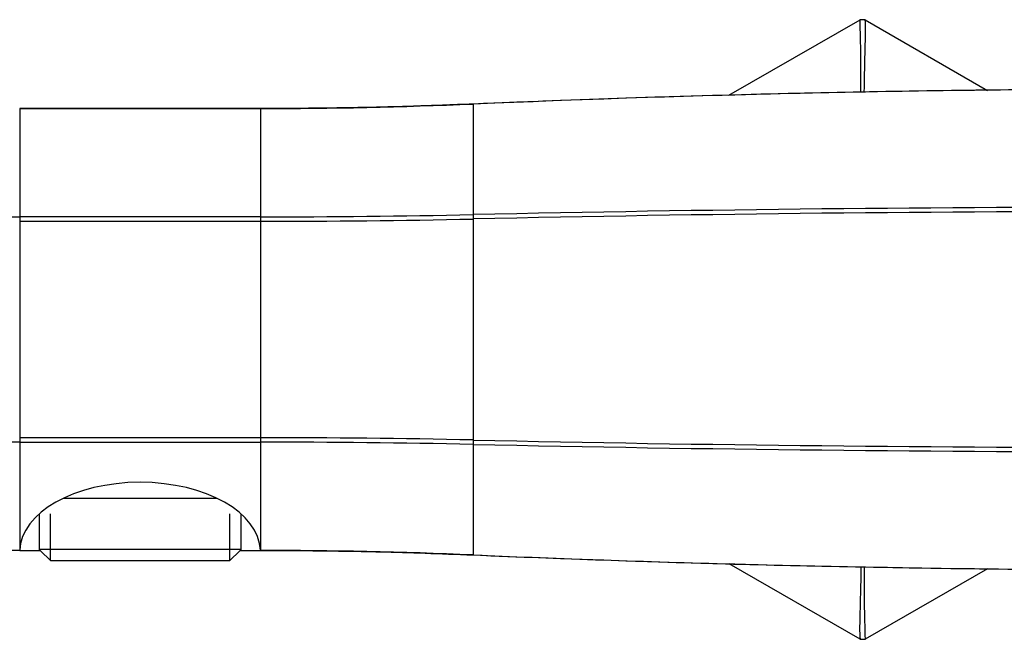
# Model space of a CAD drawing. Units: inches. Extents: x -685 to -148, y 0 to 285.
# Drawn here: x -322 to -220, y 221 to 285 of the extents above; entities that cross this region are included whole.
import ezdxf

# ---------------------------------------------------------------- set-up
doc = ezdxf.new("R2010")
doc.units = ezdxf.units.IN
for name, color, linetype in [('046070', 7, 'Continuous'), ('146024', 7, 'Continuous'), ('146031', 7, 'Continuous')]:
    doc.layers.add(name, color=color, linetype=linetype)

msp = doc.modelspace()

# ---------------------------------------------------------------- linework, layer by layer
at = {"layer": '046070', "color": 7, "linetype": 'Continuous', "ltscale": 25.4}
for p, q in [((-301.82, 235.19), (-317.79, 235.19)), ((-320.28, 233.57), (-320.28, 229.89)), ((-319.12, 228.73), (-319.12, 233.57)), ((-300.49, 228.73), (-300.49, 233.57)), ((-299.32, 229.89), (-299.32, 233.57)), ((-299.32, 229.89), (-320.28, 229.89)), ((-320.28, 229.89), (-320.18, 229.79)), ((-320.18, 229.79), (-319.08, 228.69)), ((-300.52, 228.69), (-299.43, 229.79)), ((-299.42, 229.79), (-299.32, 229.89)), ((-300.52, 228.69), (-319.08, 228.69))]:
    msp.add_line(p, q, dxfattribs=at)
at = {"layer": '146024', "color": 7, "linetype": 'Continuous', "ltscale": 25.4}
for p, q in [((-248.67, 277.06), (-235.06, 284.91)), ((-234.54, 284.91), (-221.83, 277.57)), ((-235.06, 220.55), (-248.64, 228.39)), ((-221.84, 227.88), (-234.54, 220.55))]:
    msp.add_line(p, q, dxfattribs=at)
for centre, radius, start, end in [((-234.8, 252.73), 32.18, 89.5342, 90.4658), ((-421.1, 278.87), 186.13, 359.5455, 1.8612), ((-48.51, 226.59), 186.13, 179.5475, 181.8612), ((-234.8, 252.73), 32.18, 269.5342, 270.4658)]:
    msp.add_arc(centre, radius, start, end, dxfattribs=at)
for points, knots in [([(-234.62, 277.4), (-234.61, 278.76), (-234.58, 279.96), (-234.53, 282.01), (-234.51, 282.85), (-234.49, 284.17), (-234.5, 284.64), (-234.54, 284.91)], [0.2523851, 0.2523851, 0.2523851, 0.2523851, 0.5, 0.5, 0.75, 0.75, 1, 1, 1, 1]), ([(-234.98, 228.05), (-234.99, 226.7), (-235.02, 225.5), (-235.07, 223.45), (-235.1, 222.61), (-235.11, 221.29), (-235.1, 220.82), (-235.06, 220.55)], [0.2526549, 0.2526549, 0.2526549, 0.2526549, 0.5, 0.5, 0.75, 0.75, 1, 1, 1, 1])]:
    msp.add_open_spline(points, degree=3, knots=knots, dxfattribs=at)
at = {"layer": '146031', "color": 7, "linetype": 'Continuous', "ltscale": 25.4}
for p, q in [((-275.23, 276.15), (-275.23, 276.14)), ((-275.23, 276.14), (-275.23, 264.66)), ((-275.23, 276.14), (-275.23, 276.14)), ((-322.3, 275.67), (-322.3, 264.43)), ((-322.3, 275.67), (-322.3, 275.67)), ((-322.3, 275.67), (-297.3, 275.67)), ((-297.3, 275.67), (-322.3, 275.67)), ((-297.3, 275.67), (-297.3, 264.43)), ((-297.3, 275.67), (-297.3, 275.67)), ((-322.3, 264.43), (-322.3, 263.97)), ((-297.3, 264.43), (-322.3, 264.43)), ((-322.3, 263.97), (-322.3, 241.49)), ((-322.3, 263.97), (-297.3, 263.97)), ((-297.3, 264.43), (-297.3, 263.97)), ((-297.3, 263.97), (-297.3, 241.49)), ((-275.23, 264.66), (-275.23, 264.66)), ((-275.23, 264.66), (-275.23, 264.21)), ((-275.23, 264.21), (-275.23, 241.25)), ((-275.23, 264.21), (-275.23, 264.21)), ((-322.3, 241.49), (-322.3, 241.03)), ((-297.3, 241.49), (-322.3, 241.49)), ((-297.3, 241.49), (-297.3, 241.03)), ((-275.23, 241.25), (-275.23, 241.25)), ((-275.23, 241.25), (-275.23, 240.8)), ((-322.3, 241.03), (-322.3, 229.79)), ((-322.3, 241.03), (-297.3, 241.03)), ((-297.3, 241.03), (-297.3, 229.79)), ((-275.23, 240.8), (-275.23, 229.32)), ((-275.23, 240.8), (-275.23, 240.8)), ((-322.3, 229.79), (-322.3, 229.79)), ((-322.3, 229.79), (-322.3, 229.79)), ((-322.3, 229.79), (-320.18, 229.79)), ((-299.43, 229.79), (-297.3, 229.79)), ((-297.3, 229.79), (-297.3, 229.79)), ((-297.3, 229.79), (-297.3, 229.79)), ((-275.23, 229.32), (-275.23, 229.32)), ((-275.23, 229.31), (-275.23, 229.32))]:
    msp.add_line(p, q, dxfattribs=at)
for centre, radius, start, end in [((-202.8, -1416.51), 1694.2, 90.00005, 92.45008), ((-297.3, 792.1), 516.42, 270, 272.4494), ((-322.3, 1296.01), 1031.59, 268.33346, 269.99993), ((-202.8, -3123.36), 3388.8, 90.00004, 91.22463), ((-202.82, -3118.87), 3383.86, 89.99968, 91.22606), ((-297.3, 1296.22), 1031.79, 270.00002, 271.22567), ((-297.3, 1296.61), 1032.64, 269.99968, 271.22432), ((-297.3, -791.15), 1032.64, 88.77568, 90.00032), ((-202.82, 3624.33), 3383.86, 268.77394, 270.00032), ((-322.3, -790.55), 1031.59, 90.00007, 91.66654), ((-297.3, -790.76), 1031.79, 88.77433, 89.99998), ((-202.8, 3628.82), 3388.8, 268.77537, 269.99996), ((-322.3, -286.73), 516.51, 90.0002, 93.3299), ((-297.3, -286.64), 516.42, 87.5506, 90), ((-202.8, 1921.97), 1694.2, 267.54992, 269.99995)]:
    msp.add_arc(centre, radius, start, end, dxfattribs=at)
msp.add_ellipse((-309.8, 229.64), major_axis=(-12.5, 0), ratio=0.57735, start_param=3.162587, end_param=6.262191, dxfattribs=at)
for points, knots in [([(-202.8, 277.69), (-207.76, 277.68), (-216.11, 277.66), (-229.92, 277.5), (-244.1, 277.21), (-259.55, 276.77), (-269.39, 276.38), (-275.23, 276.15)], [0, 0, 0, 0, 0.186648, 0.373306, 0.559973, 0.779982, 1, 1, 1, 1]), ([(-275.23, 276.15), (-277.49, 276.06), (-281.29, 275.91), (-288.9, 275.72), (-293.74, 275.69), (-297.3, 275.67)], [0, 0, 0, 0, 0.280022, 0.560031, 1, 1, 1, 1]), ([(-297.3, 229.79), (-295.04, 229.78), (-291.24, 229.76), (-283.62, 229.63), (-278.79, 229.45), (-275.23, 229.31)], [0, 0, 0, 0, 0.279976, 0.559975, 1, 1, 1, 1]), ([(-275.23, 229.31), (-270.27, 229.11), (-261.93, 228.78), (-248.13, 228.35), (-233.94, 228.03), (-218.49, 227.81), (-208.65, 227.78), (-202.8, 227.77)], [0, 0, 0, 0, 0.186682, 0.373359, 0.560029, 0.780022, 1, 1, 1, 1])]:
    msp.add_open_spline(points, degree=3, knots=knots, dxfattribs=at)

doc.saveas('drawing.dxf')
